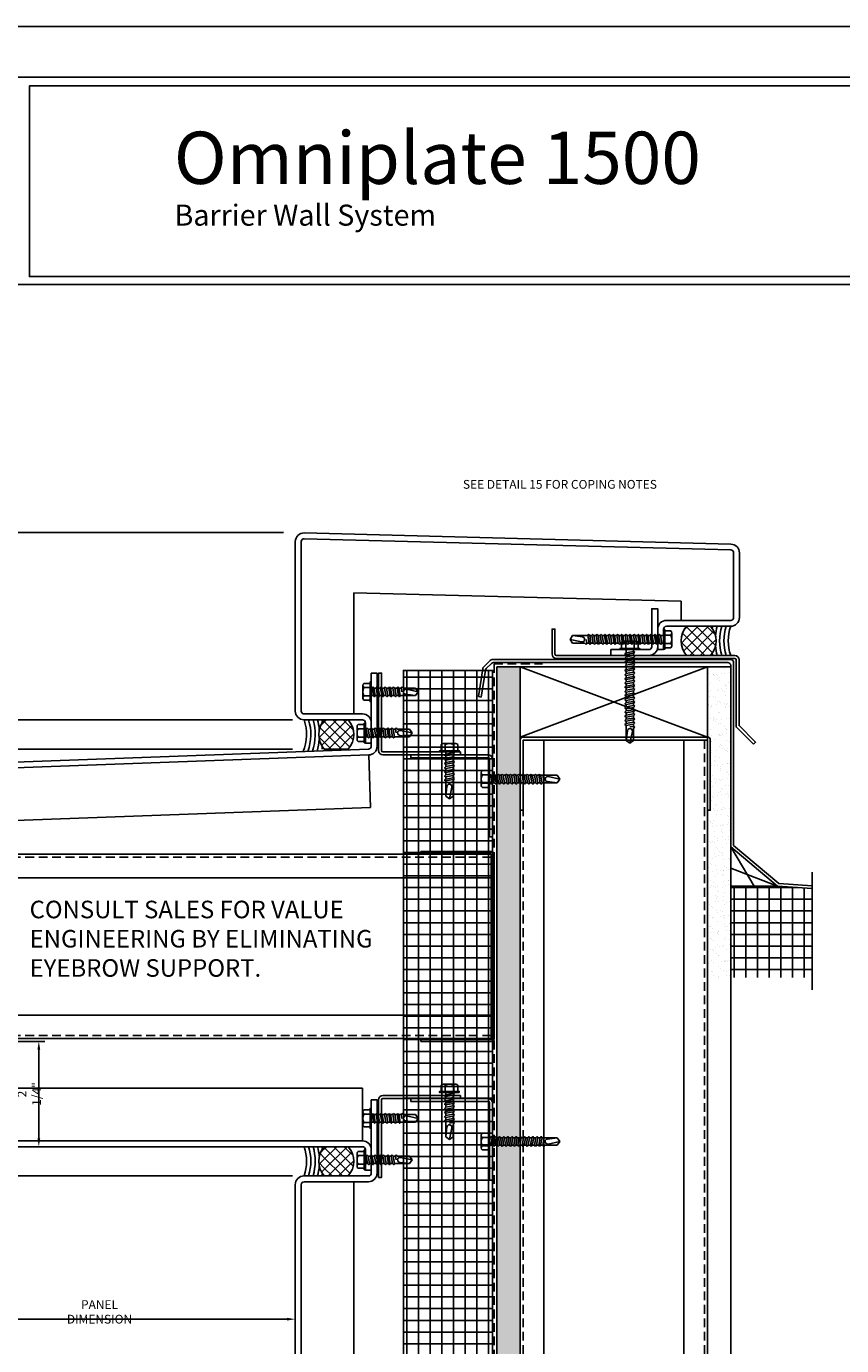
# Model space of a CAD drawing. Extents: x 0 to 153, y -110 to 22.
# Drawn here: x 14 to 32, y -94 to -66 of the extents above; entities that cross this region are included whole.
import ezdxf

# ---------------------------------------------------------------- set-up
doc = ezdxf.new("R2010")
doc.units = 0
doc.header["$LTSCALE"] = 1.5
doc.header["$MEASUREMENT"] = 0
doc.header["$PDMODE"] = 35
doc.linetypes.add('DASHED', pattern=[0.1875, 0.125, -0.0625])
doc.layers.get('0').update_dxf_attribs({"linetype": 'CONTINUOUS'})
doc.layers.get('DEFPOINTS').update_dxf_attribs({"linetype": 'CONTINUOUS'})
for name, color, linetype in [('BORDER', 255, 'CONTINUOUS'), ('HATCH', 72, 'CONTINUOUS'), ('L0', 42, 'CONTINUOUS'), ('L1', 41, 'CONTINUOUS'), ('L2', 1, 'CONTINUOUS'), ('M1', 6, 'CONTINUOUS'), ('M2', 4, 'CONTINUOUS'), ('M3', 181, 'CONTINUOUS'), ('SHADE1', 8, 'CONTINUOUS'), ('TEXT', 7, 'CONTINUOUS'), ('TEXTDIM', 254, 'CONTINUOUS')]:
    doc.layers.add(name, color=color, linetype=linetype)
doc.styles.add('Arial', font='arial.ttf', dxfattribs={"height": 17.703593})
doc.styles.add('COMPRESS', font='ROMANS', dxfattribs={"width": 0.75})
doc.dimstyles.new('ARCHITECTURAL', dxfattribs={"dimscale": 2, "dimtxt": 0.09375, "dimasz": 0.09, "dimexe": 0.0625, "dimexo": 0.125, "dimgap": 0.03125, "dimtad": 1, "dimdec": 4, "dimzin": 3, "dimdsep": 46, "dimlunit": 4, "dimtxsty": 'COMPRESS', "dimcen": 0.09, "dimclrd": 254, "dimclre": 254, "dimclrt": 7, "dimadec": 0, "dimazin": 0, "dimtm": 0.0625, "dimtfac": 1, "dimtdec": 4, "dimtofl": 0, "dimtmove": 0, "dimatfit": 3, "dimfxl": 1, "dimfrac": 2, "dimtolj": 1, "dimtzin": 0, "dimarcsym": 0})
pattern_1 = [(37.5, (15.26692, -26.6586), (-0.00787417, 0.24085297), [0, -0.19, 0, -0.2125, 0, -0.203125]), (7.5, (15.26692, -26.6586), (0.2212221, 0.3527683), [0, -0.1025, 0, -0.17125, 0, -0.065625]), (327.5, (15.11317, -26.6586), (0.38926773, 0.0007074), [0, -0.0625, 0, -0.225, 0, -0.29375]), (317.5, (15.11317, -26.6586), (0.3757658, 0.1097094), [0, -0.03125, 0, -0.1475, 0, -0.16875])]
pattern_2 = [(0, (15.26692, -26.6586), (0, 0.25), []), (90, (15.26692, -26.6586), (-0.25, 2e-17), [])]

# ---------------------------------------------------------------- blocks, each defined once
blk = doc.blocks.new('Omniplate 1500 Cover')
at = {"layer": 'BORDER', "color": 31}
blk.add_line((12.257, 14.431), (0.493, 14.431), dxfattribs=at)
blk.add_lwpolyline([(0.493, 0.623), (12.257, 0.623), (12.257, 16.093), (0.493, 16.093)], close=True, dxfattribs=at)
at = {"layer": 'BORDER', "color": 4}
blk.add_lwpolyline([(12.21, 16.023), (5.417, 16.023), (5.417, 14.494), (12.21, 14.494)], close=True, dxfattribs=at)
at = {"layer": 'DEFPOINTS'}
blk.add_lwpolyline([(0, 16.5), (12.75, 16.5), (12.75, 0), (0, 0)], close=True, dxfattribs=at)
at = {"layer": 'TEXT', "insert": (6.576, 15.656), "char_height": 0.41896, "width": 13.03109, "attachment_point": 1, "style": 'Arial'}
blk.add_mtext('{\\fSwis721 BT|b0|i0|c0|p34;Omniplate 1500}', dxfattribs=at)
at = {"layer": 'TEXT', "insert": (6.581, 14.987), "char_height": 0.16875, "attachment_point": 4}
blk.add_mtext_dynamic_manual_height_columns('{\\fMicrosoft Sans Serif|b0|i0|c0|p34;Barrier Wall System}', width=5.27692, gutter_width=1, heights=[0], dxfattribs=at)
blk = doc.blocks.new('A$C4E0F7175')
for p, q in [((0.076, 0.18), (0.346, 0.18)), ((0.121, 0.156), (0.121, 0.025)), ((0.301, 0.156), (0.301, 0.025))]:
    blk.add_line(p, q)
blk.add_lwpolyline([(0.422, 0), (0, 0), (0, 0.025), (0.422, 0.025)], close=True)
blk.add_lwpolyline([(0.391, 0.025), (0.391, 0.156, 0.533472), (0.301, 0.156, 0.266736), (0.121, 0.156, 0.533472), (0.031, 0.156), (0.031, 0.025)], format="xyb")
blk = doc.blocks.new('12hhtek3x1')
for p, q in [((-0.08, 0), (-0.08, -0.045)), ((0.08, 0), (0.08, -0.017)), ((-0.08, -0.086), (-0.08, -0.134)), ((-0.08, -0.175), (-0.08, -0.223)), ((-0.08, -0.264), (-0.08, -0.312)), ((0.08, -0.057), (0.08, -0.106)), ((0.08, -0.146), (0.08, -0.195)), ((0.08, -0.235), (0.08, -0.284)), ((-0.08, -0.353), (-0.08, -0.401)), ((-0.08, -0.442), (-0.08, -0.49)), ((-0.08, -0.531), (-0.08, -0.579)), ((0.08, -0.324), (0.08, -0.373)), ((0.08, -0.413), (0.08, -0.462)), ((0.08, -0.502), (0.08, -0.551)), ((-0.08, -0.62), (-0.08, -0.944)), ((-0.08, -0.944), (-0.054, -0.735)), ((0.08, -0.64), (0, -0.654)), ((0, -1), (0.053, -0.753)), ((0.08, -0.591), (0.08, -0.64)), ((0.106, -0.656), (0.08, -0.64)), ((0.08, -0.68), (0.106, -0.656)), ((0.08, -0.68), (0.08, -0.944)), ((0, -1), (-0.08, -0.944)), ((0, -1), (0.08, -0.944))]:
    blk.add_line(p, q)
for points in [[(0.106, -0.033), (0.08, -0.017), (-0.08, -0.045), (-0.106, -0.07), (-0.08, -0.086), (0.08, -0.057)], [(0.106, -0.122), (0.08, -0.106), (-0.08, -0.134), (-0.106, -0.159), (-0.08, -0.175), (0.08, -0.146)], [(0.106, -0.211), (0.08, -0.195), (-0.08, -0.223), (-0.106, -0.248), (-0.08, -0.264), (0.08, -0.235)], [(0.106, -0.3), (0.08, -0.284), (-0.08, -0.312), (-0.106, -0.337), (-0.08, -0.353), (0.08, -0.324)], [(0.106, -0.389), (0.08, -0.373), (-0.08, -0.401), (-0.106, -0.426), (-0.08, -0.442), (0.08, -0.413)], [(0.106, -0.478), (0.08, -0.462), (-0.08, -0.49), (-0.106, -0.515), (-0.08, -0.531), (0.08, -0.502)], [(0.106, -0.567), (0.08, -0.551), (-0.08, -0.579), (-0.106, -0.604), (-0.08, -0.62), (0.08, -0.591)]]:
    blk.add_lwpolyline(points, close=True)
blk.add_arc((0, -0.741), 0.0541, 347.931, 172.8173)
blk.add_blockref('A$C4E0F7175', (-0.211, 0))
blk = doc.blocks.new('12HWHE')
for p, q in [((-0.135, 0.18), (0.135, 0.18)), ((-0.09, 0.156), (-0.09, 0.025)), ((0.09, 0.156), (0.09, 0.025))]:
    blk.add_line(p, q)
blk.add_lwpolyline([(0.211, 0), (-0.211, 0), (-0.211, 0.025), (0.211, 0.025)], close=True)
blk.add_lwpolyline([(0.18, 0.025), (0.18, 0.156, 0.533472), (0.09, 0.156, 0.266736), (-0.09, 0.156, 0.533472), (-0.18, 0.156), (-0.18, 0.025)], format="xyb")
blk = doc.blocks.new('12hhtek3x1_5')
for p, q in [((-0.08, 0), (-0.08, -0.011)), ((-0.08, -0.052), (-0.08, -0.1)), ((-0.08, -0.141), (-0.08, -0.189)), ((-0.08, -0.23), (-0.08, -0.278)), ((0.08, -0.023), (0.08, -0.072)), ((0.08, -0.112), (0.08, -0.161)), ((0.08, -0.201), (0.08, -0.25)), ((-0.08, -0.319), (-0.08, -0.367)), ((-0.08, -0.408), (-0.08, -0.456)), ((-0.08, -0.497), (-0.08, -0.545)), ((0.08, -0.29), (0.08, -0.339)), ((0.08, -0.379), (0.08, -0.428)), ((0.08, -0.468), (0.08, -0.517)), ((0.08, -0.557), (0.08, -0.606)), ((-0.08, -0.586), (-0.08, -0.634)), ((-0.08, -0.675), (-0.08, -0.723)), ((-0.08, -0.764), (-0.08, -0.812)), ((0.08, -0.646), (0.08, -0.695)), ((0.08, -0.735), (0.08, -0.784)), ((0.08, -0.824), (0.08, -0.873)), ((-0.08, -0.853), (-0.08, -0.901)), ((-0.08, -0.942), (-0.08, -0.99)), ((-0.08, -1.031), (-0.08, -1.079)), ((-0.08, -1.12), (-0.08, -1.444)), ((0.08, -0.913), (0.08, -0.962)), ((0.08, -1.002), (0.08, -1.051)), ((0.08, -1.091), (0.08, -1.14)), ((-0.08, -1.444), (-0.054, -1.235)), ((0.08, -1.14), (0, -1.154)), ((0, -1.5), (0.053, -1.253)), ((0.106, -1.156), (0.08, -1.14)), ((0.08, -1.18), (0.106, -1.156)), ((0.08, -1.18), (0.08, -1.444)), ((0, -1.5), (-0.08, -1.444)), ((0, -1.5), (0.08, -1.444))]:
    blk.add_line(p, q)
blk.add_lwpolyline([(-0.017, 0), (-0.08, -0.011), (-0.106, -0.036), (-0.08, -0.052), (0.08, -0.023), (0.105, 0)])
for points in [[(0.106, -0.088), (0.08, -0.072), (-0.08, -0.1), (-0.106, -0.125), (-0.08, -0.141), (0.08, -0.112)], [(0.106, -0.177), (0.08, -0.161), (-0.08, -0.189), (-0.106, -0.214), (-0.08, -0.23), (0.08, -0.201)], [(0.106, -0.266), (0.08, -0.25), (-0.08, -0.278), (-0.106, -0.303), (-0.08, -0.319), (0.08, -0.29)], [(0.106, -0.355), (0.08, -0.339), (-0.08, -0.367), (-0.106, -0.392), (-0.08, -0.408), (0.08, -0.379)], [(0.106, -0.444), (0.08, -0.428), (-0.08, -0.456), (-0.106, -0.481), (-0.08, -0.497), (0.08, -0.468)], [(0.106, -0.533), (0.08, -0.517), (-0.08, -0.545), (-0.106, -0.57), (-0.08, -0.586), (0.08, -0.557)], [(0.106, -0.622), (0.08, -0.606), (-0.08, -0.634), (-0.106, -0.659), (-0.08, -0.675), (0.08, -0.646)], [(0.106, -0.711), (0.08, -0.695), (-0.08, -0.723), (-0.106, -0.748), (-0.08, -0.764), (0.08, -0.735)], [(0.106, -0.8), (0.08, -0.784), (-0.08, -0.812), (-0.106, -0.837), (-0.08, -0.853), (0.08, -0.824)], [(0.106, -0.889), (0.08, -0.873), (-0.08, -0.901), (-0.106, -0.926), (-0.08, -0.942), (0.08, -0.913)], [(0.106, -0.978), (0.08, -0.962), (-0.08, -0.99), (-0.106, -1.015), (-0.08, -1.031), (0.08, -1.002)], [(0.106, -1.067), (0.08, -1.051), (-0.08, -1.079), (-0.106, -1.104), (-0.08, -1.12), (0.08, -1.091)]]:
    blk.add_lwpolyline(points, close=True)
blk.add_arc((0, -1.241), 0.0541, 347.931, 172.8173)
blk.add_blockref('12HWHE', (0, 0))
blk = doc.blocks.new('1x1x125alum')
blk.add_lwpolyline([(-0.125, 0.1875), (-0.125, 1), (0, 1), (0, 0.1875, -0.4142136), (-0.1875, 0), (-1, 0), (-1, 0.125), (-0.1875, 0.125, 0.4142136)], format="xyb", close=True)
blk = doc.blocks.new('12HHTEK3X2')
for p, q in [((-0.08, 0), (-0.08, -0.066)), ((0.08, 0), (0.08, -0.038)), ((-0.08, -0.107), (-0.08, -0.155)), ((-0.08, -0.196), (-0.08, -0.244)), ((0.08, -0.078), (0.08, -0.127)), ((0.08, -0.167), (0.08, -0.216)), ((0.08, -0.256), (0.08, -0.305)), ((-0.08, -0.285), (-0.08, -0.333)), ((-0.08, -0.374), (-0.08, -0.422)), ((-0.08, -0.463), (-0.08, -0.511)), ((-0.08, -0.552), (-0.08, -0.6)), ((0.08, -0.345), (0.08, -0.394)), ((0.08, -0.434), (0.08, -0.483)), ((0.08, -0.523), (0.08, -0.572)), ((-0.08, -0.641), (-0.08, -0.689)), ((-0.08, -0.73), (-0.08, -0.778)), ((-0.08, -0.819), (-0.08, -0.867)), ((0.08, -0.612), (0.08, -0.661)), ((0.08, -0.701), (0.08, -0.75)), ((0.08, -0.79), (0.08, -0.839)), ((-0.08, -0.908), (-0.08, -0.956)), ((-0.08, -0.997), (-0.08, -1.045)), ((-0.08, -1.086), (-0.08, -1.134)), ((0.08, -0.879), (0.08, -0.928)), ((0.08, -0.968), (0.08, -1.017)), ((0.08, -1.057), (0.08, -1.106)), ((-0.08, -1.175), (-0.08, -1.223)), ((-0.08, -1.264), (-0.08, -1.312)), ((-0.08, -1.353), (-0.08, -1.401)), ((0.08, -1.146), (0.08, -1.195)), ((0.08, -1.235), (0.08, -1.284)), ((0.08, -1.324), (0.08, -1.373)), ((-0.08, -1.442), (-0.08, -1.49)), ((-0.08, -1.531), (-0.08, -1.579)), ((-0.08, -1.62), (-0.08, -1.944)), ((0.08, -1.64), (0, -1.654)), ((0.08, -1.413), (0.08, -1.462)), ((0.08, -1.502), (0.08, -1.551)), ((0.08, -1.591), (0.08, -1.64)), ((0.106, -1.656), (0.08, -1.64)), ((0.08, -1.68), (0.106, -1.656)), ((0.08, -1.68), (0.08, -1.944)), ((-0.08, -1.944), (-0.054, -1.735)), ((0, -2), (-0.08, -1.944)), ((0, -2), (0.053, -1.753)), ((0, -2), (0.08, -1.944))]:
    blk.add_line(p, q)
for points in [[(0.106, -0.054), (0.08, -0.038), (-0.08, -0.066), (-0.106, -0.091), (-0.08, -0.107), (0.08, -0.078)], [(0.106, -0.143), (0.08, -0.127), (-0.08, -0.155), (-0.106, -0.18), (-0.08, -0.196), (0.08, -0.167)], [(0.106, -0.232), (0.08, -0.216), (-0.08, -0.244), (-0.106, -0.269), (-0.08, -0.285), (0.08, -0.256)], [(0.106, -0.321), (0.08, -0.305), (-0.08, -0.333), (-0.106, -0.358), (-0.08, -0.374), (0.08, -0.345)], [(0.106, -0.41), (0.08, -0.394), (-0.08, -0.422), (-0.106, -0.447), (-0.08, -0.463), (0.08, -0.434)], [(0.106, -0.499), (0.08, -0.483), (-0.08, -0.511), (-0.106, -0.536), (-0.08, -0.552), (0.08, -0.523)], [(0.106, -0.588), (0.08, -0.572), (-0.08, -0.6), (-0.106, -0.625), (-0.08, -0.641), (0.08, -0.612)], [(0.106, -0.677), (0.08, -0.661), (-0.08, -0.689), (-0.106, -0.714), (-0.08, -0.73), (0.08, -0.701)], [(0.106, -0.766), (0.08, -0.75), (-0.08, -0.778), (-0.106, -0.803), (-0.08, -0.819), (0.08, -0.79)], [(0.106, -0.855), (0.08, -0.839), (-0.08, -0.867), (-0.106, -0.892), (-0.08, -0.908), (0.08, -0.879)], [(0.106, -0.944), (0.08, -0.928), (-0.08, -0.956), (-0.106, -0.981), (-0.08, -0.997), (0.08, -0.968)], [(0.106, -1.033), (0.08, -1.017), (-0.08, -1.045), (-0.106, -1.07), (-0.08, -1.086), (0.08, -1.057)], [(0.106, -1.122), (0.08, -1.106), (-0.08, -1.134), (-0.106, -1.159), (-0.08, -1.175), (0.08, -1.146)], [(0.106, -1.211), (0.08, -1.195), (-0.08, -1.223), (-0.106, -1.248), (-0.08, -1.264), (0.08, -1.235)], [(0.106, -1.3), (0.08, -1.284), (-0.08, -1.312), (-0.106, -1.337), (-0.08, -1.353), (0.08, -1.324)], [(0.106, -1.389), (0.08, -1.373), (-0.08, -1.401), (-0.106, -1.426), (-0.08, -1.442), (0.08, -1.413)], [(0.106, -1.478), (0.08, -1.462), (-0.08, -1.49), (-0.106, -1.515), (-0.08, -1.531), (0.08, -1.502)], [(0.106, -1.567), (0.08, -1.551), (-0.08, -1.579), (-0.106, -1.604), (-0.08, -1.62), (0.08, -1.591)]]:
    blk.add_lwpolyline(points, close=True)
blk.add_arc((0, -1.741), 0.0541, 347.931, 172.8173)
blk.add_blockref('12HWHE', (0, 0))
blk = doc.blocks.new('58CAULK')
at = {"layer": 'SHADE1'}
h = blk.add_hatch(dxfattribs=at)
h.set_pattern_fill('U', color=256, scale=0.15625, angle=45, style=0, double=1, pattern_type=0)
h.set_pattern_definition([(45, (-36.638, -43.31438), (-0.11048543, 0.11048543), []), (135, (-36.638, -43.31438), (-0.11048543, -0.11048543), [])])
edge = h.paths.add_edge_path()
edge.add_line((0, 0.432), (0, 0.943))
edge.add_arc((0.312, 0.594), 0.469, 48.1897, 131.8103, ccw=False)
edge.add_line((0.625, 0.943), (0.625, 0.432))
edge.add_arc((0.312, 0.781), 0.469, 228.1897, 311.8103, ccw=False)
blk.add_lwpolyline([(0, 0.432), (0, 0.943, -0.381966), (0.625, 0.943), (0.625, 0.432, -0.381966)], format="xyb", close=True)
blk.add_arc((0.312, -0.911), 0.963, 71.0743, 108.9257)
for radius, start, end in [(1.333, 101.5066, 103.5532), (1.241, 94.9592, 104.585), (1.241, 75.415, 85.0408), (1.333, 76.4468, 78.4934), (1.148, 74.2109, 105.7891), (1.056, 72.7866, 107.2134)]:
    blk.add_arc((0.312, -0.911), radius, start, end, dxfattribs=at)
blk = doc.blocks.new('*D86')
at = {"layer": 'DEFPOINTS', "color": 0, "transparency": 16777216}
for p in [(4.446, -76.821), (20.133, -76.821), (20.321, -80.821)]:
    blk.add_point(p, dxfattribs=at)
at = {"layer": 'TEXTDIM', "color": 254, "lineweight": -2, "transparency": 16777216}
for p, q in [((19.883, -76.821), (4.321, -76.821)), ((4.446, -80.641), (4.446, -77.001)), ((20.071, -80.821), (4.321, -80.821))]:
    blk.add_line(p, q, dxfattribs=at)
at = {"layer": 'TEXTDIM', "color": 254, "transparency": 16777216}
for points in [[(4.416, -77.001), (4.476, -77.001), (4.446, -76.821)], [(4.416, -80.641), (4.476, -80.641), (4.446, -80.821)]]:
    blk.add_solid(points, dxfattribs=at)
at = {"layer": 'TEXTDIM', "color": 7, "transparency": 16777216, "insert": (4.29, -78.821), "char_height": 0.1875, "attachment_point": 5, "rotation": 90, "style": 'COMPRESS'}
blk.add_mtext('\\A1;PANEL DIMENSION', dxfattribs=at)
blk = doc.blocks.new('*D87')
at = {"layer": 'DEFPOINTS', "color": 0, "transparency": 16777216}
for p in [(4.446, -80.821), (20.321, -80.821), (20.321, -81.446)]:
    blk.add_point(p, dxfattribs=at)
at = {"layer": 'TEXTDIM', "color": 254, "lineweight": -2, "transparency": 16777216}
for p, q in [((20.071, -80.821), (4.321, -80.821)), ((4.446, -81.266), (4.446, -81.001)), ((20.071, -81.446), (4.321, -81.446))]:
    blk.add_line(p, q, dxfattribs=at)
at = {"layer": 'TEXTDIM', "color": 254, "transparency": 16777216}
for points in [[(4.416, -81.001), (4.476, -81.001), (4.446, -80.821)], [(4.416, -81.266), (4.476, -81.266), (4.446, -81.446)]]:
    blk.add_solid(points, dxfattribs=at)
at = {"layer": 'TEXTDIM', "color": 7, "transparency": 16777216, "insert": (4.241, -81.134), "char_height": 0.1875, "attachment_point": 5, "rotation": 90, "style": 'COMPRESS'}
blk.add_mtext('\\A1;5/8"', dxfattribs=at)
blk = doc.blocks.new('*D89')
at = {"layer": 'DEFPOINTS', "color": 0, "transparency": 16777216}
for p in [(4.446, -81.446), (20.321, -81.446), (8.133, -81.946)]:
    blk.add_point(p, dxfattribs=at)
at = {"layer": 'TEXTDIM', "color": 254, "lineweight": -2, "transparency": 16777216}
for p, q in [((20.071, -81.446), (4.321, -81.446)), ((4.446, -81.766), (4.446, -81.626)), ((7.883, -81.946), (4.321, -81.946))]:
    blk.add_line(p, q, dxfattribs=at)
at = {"layer": 'TEXTDIM', "color": 254, "transparency": 16777216}
for points in [[(4.416, -81.626), (4.476, -81.626), (4.446, -81.446)], [(4.416, -81.766), (4.476, -81.766), (4.446, -81.946)]]:
    blk.add_solid(points, dxfattribs=at)
at = {"layer": 'TEXTDIM', "color": 7, "transparency": 16777216, "insert": (4.241, -81.696), "char_height": 0.1875, "attachment_point": 5, "rotation": 90, "style": 'COMPRESS'}
blk.add_mtext('\\A1;1/2"', dxfattribs=at)
blk = doc.blocks.new('*D92')
at = {"layer": 'DEFPOINTS', "color": 0, "transparency": 16777216}
for p in [(11.758, -89.759), (20.133, -90.759), (20.133, -93.633)]:
    blk.add_point(p, dxfattribs=at)
at = {"layer": 'TEXTDIM', "color": 254, "lineweight": -2, "transparency": 16777216}
for p, q in [((11.758, -90.009), (11.758, -93.758)), ((20.133, -91.009), (20.133, -93.758)), ((11.938, -93.633), (19.953, -93.633))]:
    blk.add_line(p, q, dxfattribs=at)
at = {"layer": 'TEXTDIM', "color": 254, "transparency": 16777216}
for points in [[(11.938, -93.603), (11.938, -93.663), (11.758, -93.633)], [(19.953, -93.603), (19.953, -93.663), (20.133, -93.633)]]:
    blk.add_solid(points, dxfattribs=at)
at = {"layer": 'TEXTDIM', "color": 7, "transparency": 16777216, "insert": (15.946, -93.477), "char_height": 0.1875, "attachment_point": 5, "style": 'COMPRESS'}
blk.add_mtext('\\A1;PANEL DIMENSION', dxfattribs=at)
blk = doc.blocks.new('*D93')
at = {"layer": 'DEFPOINTS', "color": 0, "transparency": 16777216}
for p in [(8.321, -89.946), (4.446, -90.571), (20.321, -90.571)]:
    blk.add_point(p, dxfattribs=at)
at = {"layer": 'TEXTDIM', "color": 254, "lineweight": -2, "transparency": 16777216}
for p, q in [((8.071, -89.946), (4.321, -89.946)), ((4.446, -90.126), (4.446, -90.391)), ((20.071, -90.571), (4.321, -90.571))]:
    blk.add_line(p, q, dxfattribs=at)
at = {"layer": 'TEXTDIM', "color": 254, "transparency": 16777216}
for points in [[(4.416, -90.126), (4.476, -90.126), (4.446, -89.946)], [(4.416, -90.391), (4.476, -90.391), (4.446, -90.571)]]:
    blk.add_solid(points, dxfattribs=at)
at = {"layer": 'TEXTDIM', "color": 7, "transparency": 16777216, "insert": (4.241, -90.259), "char_height": 0.1875, "attachment_point": 5, "rotation": 90, "style": 'COMPRESS'}
blk.add_mtext('\\A1;5/8"', dxfattribs=at)
blk = doc.blocks.new('*D95')
at = {"layer": 'DEFPOINTS', "color": 0, "transparency": 16777216}
for p in [(11.946, -87.696), (14.648, -87.696), (11.946, -89.946)]:
    blk.add_point(p, dxfattribs=at)
at = {"layer": 'TEXTDIM', "color": 254, "lineweight": -2, "transparency": 16777216}
for p, q in [((12.196, -87.696), (14.773, -87.696)), ((14.648, -89.766), (14.648, -87.876)), ((12.196, -89.946), (14.773, -89.946))]:
    blk.add_line(p, q, dxfattribs=at)
at = {"layer": 'TEXTDIM', "color": 254, "transparency": 16777216}
for points in [[(14.618, -87.876), (14.678, -87.876), (14.648, -87.696)], [(14.618, -89.766), (14.678, -89.766), (14.648, -89.946)]]:
    blk.add_solid(points, dxfattribs=at)
at = {"layer": 'TEXTDIM', "color": 7, "transparency": 16777216, "insert": (14.443, -88.821), "char_height": 0.1875, "attachment_point": 5, "rotation": 90, "style": 'COMPRESS'}
blk.add_mtext('\\A1;2 1/4"', dxfattribs=at)

msp = doc.modelspace()

# ---------------------------------------------------------------- hatches: boundary and pattern name
at = {"layer": 'HATCH'}
h = msp.add_hatch(dxfattribs=at)
h.set_pattern_fill('NET', color=256, scale=2, style=0)
h.set_pattern_definition(pattern_2)
h.paths.add_polyline_path([(22.445876, -100.416507), (24.35106, -100.416507), (24.35106, -79.765338), (22.445876, -79.765338)])
h = msp.add_hatch(dxfattribs=at)
h.set_pattern_fill('AR-SAND', color=256, scale=0.125, style=0)
h.set_pattern_definition(pattern_1)
h.paths.add_polyline_path([(24.945876, -79.691002), (24.445876, -79.691002), (24.445876, -82.008174), (24.450478, -82.008174), (24.466202, -81.982174), (24.491095, -82.008174), (24.539478, -82.008174), (24.555202, -81.982174), (24.580095, -82.008174), (24.628478, -82.008174), (24.644202, -81.982174), (24.669095, -82.008174), (24.717478, -82.008174), (24.733202, -81.982174), (24.758095, -82.008174), (24.806478, -82.008174), (24.822202, -81.982174), (24.847095, -82.008174), (24.895478, -82.008174), (24.911202, -81.982174), (24.936095, -82.008174), (24.945876, -82.008174)])
h.paths.add_polyline_path([(24.945876, -82.191347), (24.92369, -82.168174), (24.875307, -82.168174), (24.859583, -82.194174), (24.83469, -82.168174), (24.786307, -82.168174), (24.770583, -82.194174), (24.74569, -82.168174), (24.697307, -82.168174), (24.681583, -82.194174), (24.65669, -82.168174), (24.608307, -82.168174), (24.592583, -82.194174), (24.56769, -82.168174), (24.519307, -82.168174), (24.503583, -82.194174), (24.47869, -82.168174), (24.445876, -82.168174), (24.445876, -100.416507), (24.945876, -100.416507)])
h = msp.add_hatch(dxfattribs=at)
h.set_pattern_fill('AR-SAND', color=256, scale=0.125, style=0)
h.set_pattern_definition(pattern_1)
edge = h.paths.add_edge_path()
edge.add_line((29.445876, -79.691002), (28.945876, -79.691002))
edge.add_line((28.945876, -79.691002), (28.945876, -81.191002))
edge.add_arc((28.945876, -81.253502), 0.0625, 0, 90, ccw=False)
edge.add_line((29.008376, -81.253502), (29.008376, -82.753502))
edge.add_line((29.008376, -82.753502), (28.945876, -82.753502))
edge.add_line((28.945876, -82.753502), (28.945876, -86.327671))
edge.add_line((28.945876, -86.327671), (29.445876, -86.327671))
edge.add_line((29.445876, -86.327671), (29.445876, -79.691002))
h = msp.add_hatch(dxfattribs=at)
h.set_pattern_fill('NET', color=256, scale=2, style=0)
h.set_pattern_definition(pattern_2)
h.paths.add_polyline_path([(31.188216, -84.430122), (30.448019, -84.378835), (29.445876, -84.378835), (29.445876, -86.327671), (31.188216, -86.327671)])
at = {"layer": 'SHADE1'}
h = msp.add_hatch(dxfattribs=at)
h.set_pattern_fill('U', color=256, scale=0.15625, angle=-45, style=0, double=1, pattern_type=0)
h.set_pattern_definition([(315, (-22.9935, -44.18338), (0.11048543, 0.11048543), []), (45, (-22.9935, -44.18338), (-0.11048543, 0.11048543), [])])
edge = h.paths.add_edge_path()
edge.add_line((20.75274, -80.821371), (21.264012, -80.821371))
edge.add_arc((20.914626, -81.133871), 0.46875, -41.8103149, 41.8103149, ccw=False)
edge.add_line((21.264012, -81.446371), (20.75274, -81.446371))
edge.add_arc((21.102126, -81.133871), 0.46875, 138.1896851, 221.8103149, ccw=False)

# ---------------------------------------------------------------- linework, layer by layer
at = {"layer": 'HATCH'}
msp.add_lwpolyline([(22.445876, -100.416507), (24.35106, -100.416507), (24.35106, -79.765338), (22.445876, -79.765338)], close=True, dxfattribs=at)
at = {"layer": 'L0'}
for p, q in [((21.383376, -78.104744), (21.383376, -80.696371)), ((21.383376, -78.104744), (28.383376, -78.289202)), ((28.383376, -78.696371), (28.383376, -78.289202)), ((21.744009, -82.69774), (21.702752, -81.573496)), ((9.383376, -83.151341), (21.744009, -82.69774)), ((11.883376, -88.696371), (21.570876, -88.696371)), ((21.570876, -89.821371), (21.570876, -88.696371)), ((21.383376, -90.696371), (21.383376, -100.416507))]:
    msp.add_line(p, q, dxfattribs=at)
at = {"layer": 'L1'}
for p, q in [((24.141277, -79.72949), (24.048036, -80.32476)), ((24.199872, -79.759283), (24.109783, -80.334431)), ((24.301473, -79.552325), (24.15883, -79.694968)), ((24.327362, -79.614825), (24.217425, -79.724761)), ((29.445876, -79.534019), (24.345668, -79.534019)), ((29.383376, -79.596519), (24.371556, -79.596519)), ((24.445876, -79.691002), (24.445876, -100.416507)), ((24.445876, -79.691002), (29.445876, -79.691002)), ((24.945876, -79.691002), (24.945876, -100.416507)), ((28.945876, -79.691002), (24.945876, -81.191002)), ((24.945876, -79.691002), (28.945876, -81.191002)), ((28.945876, -79.691002), (28.945876, -100.416507)), ((29.445876, -79.659019), (29.445876, -100.416507)), ((29.508376, -79.596519), (29.508376, -83.509461)), ((24.109783, -80.334431), (24.048036, -80.32476)), ((25.445876, -81.253502), (25.445876, -100.416507)), ((28.445876, -81.253502), (28.445876, -100.416507)), ((24.320876, -83.696371), (10.445876, -83.696371)), ((29.445876, -83.538621), (30.448019, -84.378835)), ((29.445876, -83.538621), (29.946948, -84.378835)), ((29.508376, -83.509461), (30.472607, -84.317888)), ((30.448019, -84.378835), (29.445876, -83.99497)), ((24.320876, -84.196371), (10.445876, -84.196371)), ((30.448019, -84.378835), (29.445876, -84.378835)), ((30.448019, -84.378835), (31.188216, -84.430122)), ((30.472607, -84.317888), (31.188216, -84.367472)), ((24.320876, -87.133871), (10.445876, -87.133871)), ((24.320876, -87.633871), (10.445876, -87.633871))]:
    msp.add_line(p, q, dxfattribs=at)
at = {"layer": 'L1', "linetype": 'DASHED'}
for p, q in [((24.383376, -79.628502), (24.383376, -100.416507)), ((24.383376, -79.628502), (25.418258, -79.628502)), ((25.008376, -81.253502), (25.008376, -100.416507)), ((28.883376, -81.253502), (28.883376, -100.416507)), ((24.320876, -83.758871), (10.445876, -83.758871)), ((24.320876, -87.571371), (10.445876, -87.571371))]:
    msp.add_line(p, q, dxfattribs=at)
at = {"layer": 'L1'}
msp.add_lwpolyline([(24.945876, -81.191002), (28.945876, -81.191002), (28.945876, -79.691002), (24.945876, -79.691002)], close=True, dxfattribs=at)
for points in [[(24.945876, -82.753502), (24.945876, -81.253502, -0.414213562), (25.008376, -81.191002), (28.945876, -81.191002, -0.414213562), (29.008376, -81.253502), (29.008376, -82.753502), (28.945876, -82.753502), (28.945876, -81.253502), (25.008376, -81.253502), (25.008376, -82.753502)], [(22.820876, -83.633871), (24.320876, -83.633871, -0.414213562), (24.383376, -83.696371), (24.383376, -87.633871, -0.414213562), (24.320876, -87.696371), (22.820876, -87.696371), (22.820876, -87.633871), (24.320876, -87.633871), (24.320876, -83.696371), (22.820876, -83.696371)]]:
    msp.add_lwpolyline(points, format="xyb", close=True, dxfattribs=at)
for centre, start, end in [((24.203024, -79.739162), 135, 171.0977259), ((24.261619, -79.768955), 135, 171.0977259), ((24.345668, -79.596519), 90, 135), ((24.371556, -79.659019), 90, 135), ((29.383376, -79.659019), 0, 90), ((29.445876, -79.596519), 0, 90)]:
    msp.add_arc(centre, 0.0625, start, end, dxfattribs=at)
at = {"layer": 'L2'}
for points in [[(29.933726, -81.344119), (29.97792, -81.299924), (29.624367, -80.946371), (29.624367, -79.540121, 0.414213562), (29.530617, -79.446371), (25.718117, -79.446371, -0.414213562), (25.686867, -79.415121), (25.686867, -78.883871), (25.624367, -78.883871), (25.624367, -79.415121, 0.414213562), (25.718117, -79.508871), (29.530617, -79.508871, -0.414213562), (29.561867, -79.540121), (29.561867, -80.972259)], [(23.664626, -81.571371), (22.008376, -81.571371, -0.414213562), (21.914626, -81.477621), (21.914626, -79.821371), (21.977126, -79.821371), (21.977126, -81.477621, 0.414213562), (22.008376, -81.508871), (23.664626, -81.508871)], [(20.75274, -80.821371), (21.264012, -80.821371, -0.381966011), (21.264012, -81.446371), (20.75274, -81.446371, -0.381966011)], [(22.602126, -81.571371), (24.258376, -81.571371, -0.414213562), (24.352126, -81.665121), (24.352126, -83.321371), (24.289626, -83.321371), (24.289626, -81.665121, 0.414213562), (24.258376, -81.633871), (22.602126, -81.633871)], [(23.664626, -88.852621), (22.008376, -88.852621, 0.414213562), (21.914626, -88.946371), (21.914626, -90.602621), (21.977126, -90.602621), (21.977126, -88.946371, -0.414213562), (22.008376, -88.915121), (23.664626, -88.915121)], [(22.602126, -88.915121), (24.258376, -88.915121, -0.414213562), (24.352126, -89.008871), (24.352126, -90.665121), (24.289626, -90.665121), (24.289626, -89.008871, 0.414213562), (24.258376, -88.977621), (22.602126, -88.977621)]]:
    msp.add_lwpolyline(points, format="xyb", close=True, dxfattribs=at)
msp.add_arc((19.409474, -81.133871), 0.963488, 337.6749564, 18.9257353, dxfattribs=at)
at = {"layer": 'M2'}
for p, q in [((20.322522, -76.951399), (29.447522, -77.191853)), ((20.325815, -76.826442), (29.450815, -77.066896)), ((20.133376, -77.013877), (20.133376, -80.633871)), ((20.258376, -77.013877), (20.258376, -80.633871)), ((29.508376, -78.633871), (29.508376, -77.254331)), ((29.633376, -78.633871), (29.633376, -77.254331)), ((27.883376, -79.321371), (27.883376, -78.883871)), ((28.008376, -79.321371), (28.008376, -78.883871)), ((28.070876, -78.696371), (29.445876, -78.696371)), ((28.070876, -78.821371), (29.445876, -78.821371)), ((27.883376, -79.321371), (28.008376, -79.321371)), ((20.320876, -80.696371), (21.570876, -80.696371)), ((20.320876, -80.821371), (21.570876, -80.821371)), ((21.633376, -81.321371), (21.633376, -80.883871)), ((21.758376, -80.883871), (21.758376, -81.321371)), ((21.758376, -81.321371), (21.633376, -81.321371)), ((11.945876, -89.821371), (21.570876, -89.821371)), ((11.945876, -89.946371), (21.570876, -89.946371)), ((21.633376, -90.446371), (21.633376, -90.008871)), ((21.758376, -90.008871), (21.758376, -90.446371)), ((21.758376, -90.446371), (21.633376, -90.446371))]:
    msp.add_line(p, q, dxfattribs=at)
for centre, radius, start, end in [((20.320876, -77.013877), 0.1875, 88.4905385, 180), ((20.320876, -77.013877), 0.0625, 88.4905385, 180), ((29.445876, -77.254331), 0.0625, 360, 88.4905385), ((29.445876, -77.254331), 0.1875, 0, 88.4905385), ((29.445876, -78.633871), 0.0625, 270, 0), ((29.445876, -78.633871), 0.1875, 270, 0), ((28.070876, -78.883871), 0.1875, 90, 180), ((28.070876, -78.883871), 0.0625, 90, 180), ((20.320876, -80.633871), 0.1875, 180, 270), ((20.320876, -80.633871), 0.0625, 180, 270), ((21.570876, -80.883871), 0.1875, 0, 90), ((21.570876, -80.883871), 0.0625, 0, 90), ((21.570876, -90.008871), 0.1875, 0, 90), ((21.570876, -90.008871), 0.0625, 0, 90)]:
    msp.add_arc(centre, radius, start, end, dxfattribs=at)
at = {"layer": 'M3'}
for p, q in [((21.758376, -79.821371), (21.758376, -81.386123)), ((21.758376, -79.821371), (21.883376, -79.821371)), ((21.883376, -79.821371), (21.883376, -81.386123)), ((8.314, -81.939743), (21.698168, -81.44858)), ((8.318584, -82.064659), (21.702752, -81.573496)), ((21.758376, -88.946371), (21.758376, -90.508871)), ((21.758376, -88.946371), (21.883376, -88.946371)), ((21.883376, -88.946371), (21.883376, -90.508871)), ((20.133376, -90.758871), (20.133376, -100.416507)), ((20.258376, -90.758871), (20.258376, -100.416507)), ((20.320876, -90.571371), (21.695876, -90.571371)), ((20.320876, -90.696371), (21.695876, -90.696371))]:
    msp.add_line(p, q, dxfattribs=at)
for centre, radius, start, end in [((21.695876, -81.386123), 0.0625, 272.1016543, 0), ((21.695876, -81.386123), 0.1875, 272.1016543, 0), ((21.695876, -90.508871), 0.1875, 270, 0), ((21.695876, -90.508871), 0.0625, 270, 0), ((20.320876, -90.758871), 0.1875, 90, 180), ((20.320876, -90.758871), 0.0625, 90, 180)]:
    msp.add_arc(centre, radius, start, end, dxfattribs=at)
at = {"layer": 'SHADE1'}
msp.add_line((31.188216, -86.590552), (31.188216, -84.077872), dxfattribs=at)
for radius, start, end in [(1.055988, 339.9347816, 17.2133934), (1.148488, 341.8027953, 15.7890792), (1.240988, 4.9591502, 14.5849675), (1.333488, 11.5065501, 13.5531802), (1.240988, 343.374692, 355.0408498), (1.333488, 346.4468198, 348.4934499)]:
    msp.add_arc((19.409474, -81.133871), radius, start, end, dxfattribs=at)

# ---------------------------------------------------------------- block references
at = {"layer": 'L0'}
for name, p, rotation in [('12HHTEK3X2', (28.008376, -79.102621), 270), ('12hhtek3x1', (21.758376, -80.222914), 90), ('12hhtek3x1', (21.633376, -81.102621), 90), ('12hhtek3x1_5', (24.289626, -82.088174), 90), ('12hhtek3x1', (21.758376, -89.340596), 90), ('12hhtek3x1', (21.633376, -90.227621), 90)]:
    msp.add_blockref(name, p, dxfattribs=dict(at, rotation=rotation))
for name, p in [('12HHTEK3X2', (27.289626, -79.321371)), ('12hhtek3x1', (23.430251, -81.508871)), ('12hhtek3x1', (23.430251, -88.790121))]:
    msp.add_blockref(name, p, dxfattribs=at)
at = {"layer": 'L0', "xscale": -1, "rotation": 90}
msp.add_blockref('12hhtek3x1_5', (24.289626, -89.836996), dxfattribs=at)
at = {"layer": 'L2'}
for p, rotation in [((29.445876, -79.446371), 90), ((20.320876, -89.946371), 270)]:
    msp.add_blockref('58CAULK', p, dxfattribs=dict(at, rotation=rotation))
at = {"layer": 'M1'}
msp.add_blockref('1x1x125alum', (27.883376, -79.446371), dxfattribs=at)
at = {"layer": 'TEXT', "xscale": 2.666666666666668, "yscale": 2.666666666666668, "zscale": 2.666666666666668}
msp.add_blockref('Omniplate 1500 Cover', (0, -110), dxfattribs=at)

# ---------------------------------------------------------------- texts
at = {"layer": 'TEXT', "insert": (23.718876, -75.695135), "char_height": 0.1875, "attachment_point": 1, "style": 'COMPRESS'}
msp.add_mtext_dynamic_manual_height_columns('SEE DETAIL 15 FOR COPING NOTES', width=5.72561875, gutter_width=0.9375, heights=[0], dxfattribs=at)
at = {"layer": 'TEXT', "insert": (14.450606, -84.688912), "char_height": 0.375, "width": 8, "attachment_point": 1, "style": 'COMPRESS'}
msp.add_mtext('CONSULT SALES FOR VALUE ENGINEERING BY ELIMINATING EYEBROW SUPPORT.', dxfattribs=at)

# ---------------------------------------------------------------- dimensions: what is measured, and where the dimension line sits
at = {"layer": 'TEXTDIM'}
dim = msp.add_linear_dim(base=(4.446319, -76.821371), p1=(20.320876, -80.821371), p2=(20.133376, -76.821371), angle=90, text='PANEL DIMENSION', dimstyle='ARCHITECTURAL', dxfattribs=at)
dim.commit()
dim.dimension.update_dxf_attribs({"geometry": '*D86', "text_midpoint": (4.290069, -78.821371)})
for base, p1, p2, picture, middle in [((4.446319, -80.821371), (20.320876, -81.446371), (20.320876, -80.821371), '*D87', (4.240962, -81.133871)), ((14.648445, -87.696371), (11.945876, -89.946371), (11.945876, -87.696371), '*D95', (14.443088, -88.821371)), ((4.446319, -90.571371), (8.320876, -89.946371), (20.320876, -90.571371), '*D93', (4.240962, -90.258871))]:
    dim = msp.add_linear_dim(base=base, p1=p1, p2=p2, angle=90, dimstyle='ARCHITECTURAL', dxfattribs=at)
    dim.commit()
    dim.dimension.update_dxf_attribs({"geometry": picture, "text_midpoint": middle})
dim = msp.add_linear_dim(base=(4.446319, -81.446371), p1=(8.133376, -81.946371), p2=(20.320876, -81.446371), angle=90, dimstyle='ARCHITECTURAL', dxfattribs=at)
dim.commit()
dim.dimension.update_dxf_attribs({"geometry": '*D89', "text_midpoint": (4.446319, -81.696371), "dimtype": 160})
dim = msp.add_linear_dim(base=(20.133376, -93.633428), p1=(11.758376, -89.758871), p2=(20.133376, -90.758871), text='PANEL DIMENSION', dimstyle='ARCHITECTURAL', dxfattribs=at)
dim.commit()
dim.dimension.update_dxf_attribs({"geometry": '*D92', "text_midpoint": (15.945876, -93.477178)})

doc.saveas('drawing.dxf')
